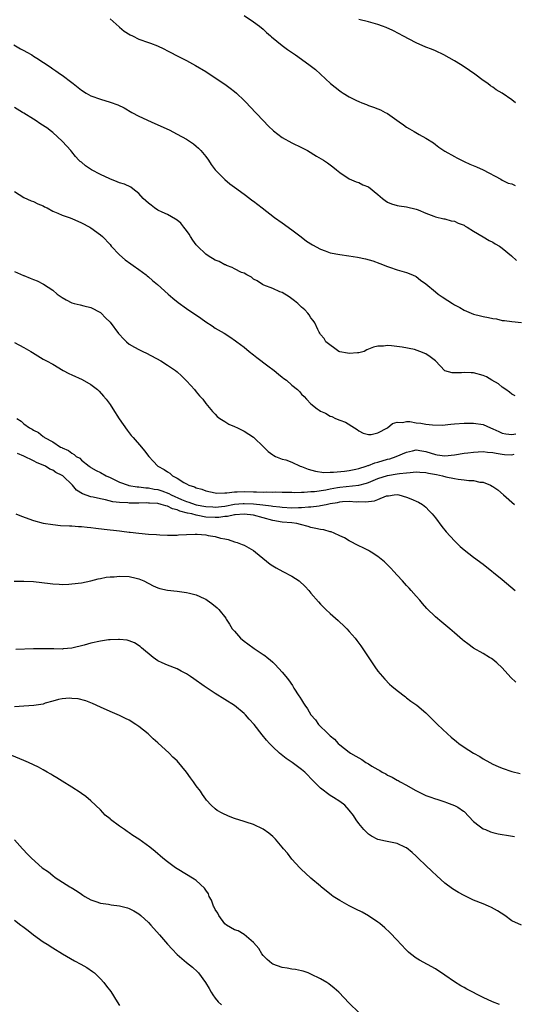
# Model space of a CAD drawing. Units: inches. Extents: x 2508000 to 2511000, y 1494000 to 1497000.
# Drawn here: x 2509930 to 2510034, y 1495028 to 1495234 of the extents above; entities that cross this region are included whole.
import ezdxf

# ---------------------------------------------------------------- set-up
doc = ezdxf.new("R2010")
doc.units = ezdxf.units.IN
doc.header["$MEASUREMENT"] = 0
doc.layers.add('LD25081494_10ft', color=254, linetype='Continuous')

msp = doc.modelspace()

# ---------------------------------------------------------------- linework, layer by layer
at = {"layer": 'LD25081494_10ft'}
for points, elevation in [([(2509949, 1495234.57), (2509950.89, 1495232.89), (2509951, 1495232.82), (2509951.96, 1495231.96), (2509953.21, 1495231.21), (2509953.66, 1495231), (2509955, 1495230.33), (2509957, 1495229.61), (2509957.47, 1495229.47), (2509958.89, 1495228.88), (2509960.25, 1495228.25), (2509961, 1495227.84), (2509961.57, 1495227.57), (2509963, 1495226.81), (2509965, 1495225.81), (2509966.83, 1495224.83), (2509969, 1495223.55), (2509971, 1495222.24), (2509973, 1495220.86), (2509974.07, 1495220.07), (2509975, 1495219.35), (2509975.41, 1495219), (2509977, 1495217.51), (2509977.52, 1495217), (2509978.24, 1495216.24), (2509981, 1495213.26), (2509982.11, 1495212.11), (2509983.15, 1495211.15), (2509985, 1495209.77), (2509987, 1495208.65), (2509989, 1495207.62), (2509989.43, 1495207.43), (2509990.27, 1495207), (2509992.14, 1495205.86), (2509993.61, 1495205), (2509994.44, 1495204.44), (2509995, 1495203.99), (2509995.57, 1495203.57), (2509996.31, 1495203), (2509997, 1495202.43), (2509999, 1495201.07), (2510000.45, 1495200.45), (2510001, 1495200.31), (2510001.86, 1495199.86), (2510003, 1495199.4), (2510005, 1495197.84), (2510005.92, 1495197), (2510006.53, 1495196.53), (2510007, 1495196.22), (2510007.86, 1495195.86), (2510009, 1495195.53), (2510009.45, 1495195.45), (2510011, 1495195.27), (2510013, 1495194.78), (2510013.4, 1495194.6), (2510015, 1495193.93), (2510016.71, 1495193.29), (2510017, 1495193.17), (2510018.75, 1495192.75), (2510019, 1495192.72), (2510020.3, 1495192.3), (2510021, 1495192.21), (2510021.79, 1495191.79), (2510023, 1495191.37), (2510023.22, 1495191.22), (2510023.62, 1495191), (2510025, 1495190.14), (2510026.96, 1495188.96), (2510028.22, 1495188.22), (2510029, 1495187.84), (2510029.53, 1495187.53), (2510030.41, 1495187), (2510031, 1495186.59), (2510032.9, 1495185), (2510033.98, 1495183.98)], 8090), ([(2509977, 1495235.24), (2509979, 1495233.93), (2509980.26, 1495233), (2509981, 1495232.4), (2509981.71, 1495231.71), (2509982.53, 1495231), (2509982.77, 1495230.77), (2509984.96, 1495228.96), (2509986.12, 1495228.12), (2509987.79, 1495227), (2509990.55, 1495225), (2509991.93, 1495223.93), (2509993, 1495222.98), (2509995.07, 1495221), (2509997, 1495219.52), (2509997.32, 1495219.32), (2509997.76, 1495219), (2509999, 1495218.27), (2510000.5, 1495217.5), (2510001, 1495217.27), (2510001.65, 1495217), (2510002.63, 1495216.63), (2510003, 1495216.45), (2510004.1, 1495216.1), (2510005, 1495215.72), (2510005.52, 1495215.52), (2510006.49, 1495215), (2510006.84, 1495214.84), (2510007, 1495214.73), (2510009.44, 1495213), (2510010.37, 1495212.37), (2510011, 1495211.89), (2510011.58, 1495211.58), (2510012.55, 1495211), (2510013.63, 1495210.37), (2510015, 1495209.63), (2510016.59, 1495208.59), (2510017, 1495208.25), (2510017.75, 1495207.75), (2510019, 1495206.89), (2510021, 1495205.73), (2510021.47, 1495205.47), (2510023, 1495204.73), (2510024.19, 1495204.19), (2510025.59, 1495203.59), (2510027, 1495202.97), (2510030.69, 1495201), (2510031, 1495200.81), (2510032.2, 1495200.2), (2510033, 1495200.03), (2510033.7, 1495199.7)], 8100), ([(2510033.73, 1495217), (2510033, 1495217.64), (2510031, 1495218.99), (2510029.74, 1495219.74), (2510029, 1495220.29), (2510028.56, 1495220.56), (2510027.97, 1495221), (2510027, 1495221.68), (2510025.26, 1495223), (2510023, 1495224.54), (2510022.29, 1495225), (2510021, 1495225.76), (2510018.8, 1495227), (2510017, 1495227.83), (2510016.19, 1495228.19), (2510015, 1495228.66), (2510013, 1495229.54), (2510010.19, 1495231), (2510009.44, 1495231.44), (2510008.13, 1495232.13), (2510006.73, 1495232.73), (2510005.97, 1495233), (2510005, 1495233.36), (2510004.5, 1495233.5), (2510003, 1495233.96), (2510001, 1495234.44)], 8110), ([(2509928.9, 1495229.1), (2509930.27, 1495228.27), (2509931, 1495227.91), (2509931.59, 1495227.59), (2509932.64, 1495227), (2509933, 1495226.78), (2509933.67, 1495226.33), (2509936.49, 1495224.49), (2509937, 1495224.11), (2509937.69, 1495223.69), (2509938.65, 1495223), (2509939, 1495222.76), (2509941, 1495221.23), (2509941.26, 1495221), (2509943, 1495219.67), (2509944.03, 1495219), (2509945, 1495218.48), (2509947, 1495217.73), (2509949, 1495217.13), (2509950.6, 1495216.6), (2509951.97, 1495215.97), (2509953.56, 1495215), (2509955, 1495214.2), (2509957.57, 1495213), (2509959, 1495212.4), (2509961.32, 1495211.32), (2509963, 1495210.47), (2509965, 1495209.39), (2509965.62, 1495209), (2509966.42, 1495208.42), (2509967, 1495207.94), (2509967.51, 1495207.51), (2509968, 1495207), (2509969, 1495205.77), (2509969.54, 1495205), (2509970.12, 1495204.12), (2509971, 1495203), (2509972.98, 1495200.98), (2509974.04, 1495200.04), (2509975, 1495199.37), (2509977, 1495197.86), (2509978.19, 1495197), (2509978.64, 1495196.64), (2509979, 1495196.4), (2509980.78, 1495195), (2509983.39, 1495193), (2509985, 1495191.87), (2509987, 1495190.4), (2509988.94, 1495188.94), (2509990.09, 1495188.09), (2509991.31, 1495187.31), (2509993, 1495186.36), (2509993.96, 1495186.04), (2509995, 1495185.65), (2509997, 1495185.26), (2509998.92, 1495185), (2510000.73, 1495184.73), (2510002.38, 1495184.38), (2510003.93, 1495183.93), (2510005.38, 1495183.38), (2510007, 1495182.75), (2510007.39, 1495182.61), (2510009, 1495182.08), (2510011, 1495181.51), (2510012.24, 1495181), (2510013, 1495180.64), (2510013.9, 1495179.9), (2510015, 1495179.14), (2510017, 1495177.46), (2510017.61, 1495177), (2510018.41, 1495176.41), (2510019.63, 1495175.63), (2510020.57, 1495175), (2510021, 1495174.74), (2510022.15, 1495174.15), (2510023, 1495173.65), (2510024.49, 1495173), (2510025, 1495172.81), (2510026.46, 1495172.46), (2510027, 1495172.29), (2510028.11, 1495172.11), (2510029, 1495171.85), (2510029.78, 1495171.78), (2510031, 1495171.49), (2510031.47, 1495171.47), (2510033, 1495171.26), (2510035, 1495171.06)], 8080), ([(2510033.71, 1495155.71), (2510033, 1495156.07), (2510032.51, 1495156.51), (2510031.73, 1495157), (2510031, 1495157.52), (2510030.2, 1495158.2), (2510028.79, 1495159), (2510027.67, 1495159.67), (2510027, 1495159.97), (2510025, 1495160.51), (2510024.5, 1495160.5), (2510023, 1495160.56), (2510022.49, 1495160.49), (2510020.49, 1495160.49), (2510018.97, 1495160.97), (2510017.04, 1495163.04), (2510015.89, 1495163.89), (2510015, 1495164.47), (2510013.75, 1495165), (2510012.63, 1495165.37), (2510010.08, 1495165.92), (2510007.82, 1495166.18), (2510007, 1495166.21), (2510006.13, 1495166.13), (2510005, 1495166.12), (2510004.1, 1495165.9), (2510003, 1495165.47), (2510002.67, 1495165.33), (2510002.1, 1495165), (2510001, 1495164.69), (2510000.71, 1495164.71), (2509999, 1495164.55), (2509998.65, 1495164.65), (2509997, 1495164.93), (2509996.83, 1495165), (2509994.09, 1495167), (2509993.72, 1495167.72), (2509993, 1495168.56), (2509992.85, 1495168.85), (2509992.72, 1495169), (2509992.44, 1495169.56), (2509991.8, 1495171), (2509991.47, 1495171.47), (2509991, 1495172.02), (2509990.64, 1495172.64), (2509990.36, 1495173), (2509989.68, 1495173.68), (2509989, 1495174.27), (2509988.28, 1495175), (2509987.57, 1495175.57), (2509986.44, 1495176.44), (2509985, 1495177.29), (2509984.51, 1495177.49), (2509983, 1495178.18), (2509981.14, 1495178.86), (2509980.83, 1495179), (2509979.76, 1495179.76), (2509979, 1495180.12), (2509978.54, 1495180.54), (2509977.62, 1495181), (2509977, 1495181.35), (2509976.48, 1495181.52), (2509975, 1495182.28), (2509974.55, 1495182.55), (2509973.35, 1495183), (2509973.12, 1495183.12), (2509973, 1495183.14), (2509971.8, 1495183.8), (2509971, 1495184.1), (2509969.49, 1495185), (2509969, 1495185.33), (2509967.25, 1495187), (2509967, 1495187.31), (2509966.29, 1495188.29), (2509965.81, 1495189), (2509965.53, 1495189.53), (2509965, 1495190.29), (2509964.44, 1495191), (2509963.82, 1495191.82), (2509963, 1495192.47), (2509962.69, 1495192.69), (2509961, 1495193.6), (2509959.89, 1495194.11), (2509959, 1495194.54), (2509958.3, 1495195), (2509957.57, 1495195.57), (2509957, 1495195.99), (2509955.9, 1495197), (2509955, 1495198.02), (2509953.73, 1495199), (2509953.35, 1495199.35), (2509951.99, 1495199.99), (2509951, 1495200.24), (2509950.49, 1495200.49), (2509948.92, 1495201.08), (2509947, 1495202.03), (2509945.1, 1495203), (2509943.83, 1495203.83), (2509943, 1495204.57), (2509942.74, 1495204.74), (2509942.48, 1495205), (2509941.78, 1495205.78), (2509941, 1495206.71), (2509940.78, 1495207), (2509939.95, 1495207.95), (2509938.99, 1495209), (2509937, 1495210.8), (2509936.77, 1495211), (2509935.76, 1495211.76), (2509934.55, 1495212.55), (2509933.36, 1495213.36), (2509933, 1495213.6), (2509931, 1495214.85), (2509930.72, 1495215), (2509929, 1495216.01)], 8070), ([(2509929, 1495198.43), (2509931, 1495197.2), (2509932.52, 1495196.52), (2509933, 1495196.34), (2509933.89, 1495195.89), (2509935, 1495195.43), (2509935.27, 1495195.27), (2509935.82, 1495195), (2509937, 1495194.35), (2509938.07, 1495193.93), (2509939, 1495193.49), (2509940.44, 1495193), (2509941, 1495192.78), (2509943, 1495191.91), (2509944.74, 1495191), (2509945, 1495190.83), (2509947, 1495189.38), (2509947.42, 1495189), (2509949, 1495187.33), (2509949.25, 1495187), (2509951, 1495185.19), (2509952.13, 1495184.13), (2509953.32, 1495183.32), (2509953.82, 1495183), (2509955, 1495182.16), (2509956.53, 1495181), (2509956.78, 1495180.78), (2509957, 1495180.62), (2509957.86, 1495179.86), (2509958.91, 1495179), (2509961.17, 1495177), (2509962.12, 1495176.12), (2509963.23, 1495175.23), (2509965, 1495173.94), (2509967.94, 1495171.94), (2509969, 1495171.16), (2509970.33, 1495170.33), (2509971, 1495169.88), (2509972.82, 1495168.82), (2509974.06, 1495168.06), (2509975.22, 1495167.22), (2509975.49, 1495167), (2509977, 1495165.87), (2509978.06, 1495165), (2509979, 1495164.28), (2509979.7, 1495163.71), (2509981.99, 1495162.01), (2509983.31, 1495161), (2509984.21, 1495160.21), (2509985, 1495159.64), (2509985.35, 1495159.35), (2509985.86, 1495159), (2509987, 1495157.96), (2509988.16, 1495157), (2509988.59, 1495156.59), (2509989, 1495156.08), (2509989.59, 1495155.59), (2509990.09, 1495155), (2509991, 1495154.07), (2509992.27, 1495153), (2509992.73, 1495152.73), (2509993, 1495152.51), (2509994.06, 1495152.06), (2509995, 1495151.49), (2509995.36, 1495151.36), (2509996.12, 1495151), (2509997, 1495150.64), (2509998.21, 1495150.21), (2510000.07, 1495149), (2510000.66, 1495148.66), (2510001, 1495148.41), (2510001.93, 1495147.93), (2510003, 1495147.6), (2510003.61, 1495147.61), (2510005, 1495147.97), (2510007, 1495149.03), (2510008.07, 1495149.93), (2510009, 1495150.17), (2510010.1, 1495150.1), (2510011, 1495150.33), (2510011.68, 1495150.32), (2510013, 1495150.09), (2510013.96, 1495149.96), (2510015, 1495149.8), (2510016.38, 1495149.62), (2510018.4, 1495149.6), (2510020.24, 1495149.76), (2510021, 1495149.84), (2510023, 1495149.96), (2510025, 1495149.97), (2510027, 1495149.68), (2510028.5, 1495149), (2510029, 1495148.84), (2510030.24, 1495148.24), (2510031, 1495147.93), (2510031.73, 1495147.73), (2510033, 1495147.61), (2510033.79, 1495147.79)], 8060), ([(2509929, 1495181.73), (2509930.88, 1495180.88), (2509931, 1495180.85), (2509932.29, 1495180.29), (2509933, 1495180.05), (2509933.73, 1495179.73), (2509935.08, 1495179.08), (2509937, 1495177.84), (2509937.96, 1495177), (2509938.56, 1495176.56), (2509939, 1495176.26), (2509939.79, 1495175.79), (2509941, 1495175.15), (2509941.51, 1495175), (2509942.72, 1495174.72), (2509943.5, 1495174.5), (2509945, 1495174.19), (2509947, 1495173.12), (2509947.13, 1495173), (2509948.05, 1495172.05), (2509949, 1495171.11), (2509950.78, 1495168.78), (2509951, 1495168.54), (2509951.71, 1495167.71), (2509952.46, 1495167), (2509953, 1495166.54), (2509954.09, 1495165.91), (2509955, 1495165.37), (2509955.81, 1495165), (2509956.6, 1495164.6), (2509959.63, 1495163), (2509961, 1495162.13), (2509962.69, 1495161), (2509963, 1495160.75), (2509963.91, 1495159.91), (2509964.85, 1495159), (2509965, 1495158.84), (2509965.86, 1495157.86), (2509966.64, 1495157), (2509967, 1495156.54), (2509967.71, 1495155.71), (2509968.39, 1495155), (2509969, 1495154.13), (2509970.44, 1495152.44), (2509971, 1495151.87), (2509971.4, 1495151.4), (2509971.96, 1495151), (2509973, 1495150.33), (2509973.79, 1495149.79), (2509975, 1495149.29), (2509975.63, 1495149), (2509977, 1495148.31), (2509979, 1495147.04), (2509981.15, 1495145), (2509982.04, 1495144.04), (2509983, 1495143.39), (2509983.21, 1495143.21), (2509983.59, 1495143), (2509985, 1495142.49), (2509985.71, 1495142.29), (2509987, 1495141.81), (2509988.76, 1495141), (2509989, 1495140.93), (2509990.4, 1495140.4), (2509991.94, 1495139.94), (2509993.67, 1495139.67), (2509995, 1495139.71), (2509995.71, 1495139.71), (2509997.97, 1495139.97), (2509999, 1495140.12), (2510000.39, 1495140.39), (2510001, 1495140.53), (2510002.54, 1495141), (2510002.87, 1495141.13), (2510003, 1495141.15), (2510004.32, 1495141.68), (2510005, 1495141.84), (2510007, 1495142.43), (2510007.47, 1495142.53), (2510008.84, 1495143), (2510011, 1495143.96), (2510012.22, 1495144.22), (2510013, 1495144.4), (2510014.18, 1495144.18), (2510015, 1495144.07), (2510017, 1495143.44), (2510017.4, 1495143.4), (2510019, 1495143.15), (2510021, 1495143.36), (2510023, 1495143.71), (2510023.77, 1495143.77), (2510025, 1495143.96), (2510025.97, 1495143.97), (2510027, 1495144.05), (2510027.92, 1495143.92), (2510029, 1495143.85), (2510029.69, 1495143.69), (2510031, 1495143.49), (2510031.47, 1495143.47), (2510033, 1495143.36), (2510033.5, 1495143.5)], 8050), ([(2509929, 1495166.85), (2509931, 1495165.85), (2509932.44, 1495165), (2509932.77, 1495164.77), (2509935, 1495163.4), (2509935.27, 1495163.27), (2509935.72, 1495163), (2509937, 1495162.31), (2509939.22, 1495161), (2509940.37, 1495160.37), (2509941, 1495160.07), (2509943.14, 1495159.14), (2509945, 1495158.08), (2509946.37, 1495157), (2509946.69, 1495156.69), (2509947.65, 1495155.65), (2509948.17, 1495155), (2509949, 1495153.87), (2509949.59, 1495153), (2509950.93, 1495150.93), (2509952.55, 1495148.55), (2509953.44, 1495147.44), (2509953.85, 1495147), (2509955.57, 1495145), (2509956.19, 1495144.19), (2509957.07, 1495143), (2509958.02, 1495142.02), (2509958.95, 1495141), (2509960.32, 1495140.32), (2509961, 1495139.78), (2509961.51, 1495139.51), (2509962.02, 1495139), (2509963, 1495138.51), (2509964.42, 1495137.58), (2509965, 1495137.28), (2509965.49, 1495137), (2509966.67, 1495136.67), (2509967, 1495136.47), (2509968.19, 1495136.19), (2509969, 1495135.84), (2509971, 1495135.4), (2509971.34, 1495135.34), (2509973, 1495135.45), (2509973.41, 1495135.41), (2509975, 1495135.65), (2509975.6, 1495135.6), (2509977, 1495135.68), (2509979, 1495135.6), (2509979.61, 1495135.61), (2509981, 1495135.56), (2509981.6, 1495135.6), (2509983, 1495135.56), (2509983.6, 1495135.6), (2509985, 1495135.55), (2509985.56, 1495135.56), (2509987, 1495135.55), (2509987.52, 1495135.52), (2509989, 1495135.58), (2509989.54, 1495135.54), (2509991, 1495135.68), (2509991.71, 1495135.71), (2509994.08, 1495136.08), (2509995, 1495136.28), (2509996.53, 1495136.53), (2509997, 1495136.62), (2510001, 1495137), (2510002.59, 1495137.41), (2510003, 1495137.55), (2510004.03, 1495137.97), (2510005, 1495138.39), (2510007, 1495139.07), (2510009, 1495139.37), (2510009.47, 1495139.47), (2510011, 1495139.59), (2510011.7, 1495139.7), (2510013, 1495139.79), (2510013.74, 1495139.74), (2510015, 1495139.69), (2510015.57, 1495139.57), (2510017.27, 1495139.27), (2510018.49, 1495139), (2510019.2, 1495138.8), (2510021, 1495138.4), (2510021.75, 1495138.25), (2510023, 1495138.16), (2510024, 1495138), (2510025, 1495138.02), (2510026.32, 1495137.68), (2510027, 1495137.64), (2510028.55, 1495137), (2510028.85, 1495136.85), (2510029, 1495136.73), (2510030.06, 1495136.06), (2510031.23, 1495135), (2510033.54, 1495133)], 8040), ([(2509929.5, 1495151), (2509930.38, 1495150.38), (2509931, 1495149.82), (2509932.17, 1495149), (2509932.72, 1495148.72), (2509933, 1495148.5), (2509934.03, 1495148.03), (2509935, 1495147.22), (2509935.15, 1495147.15), (2509935.32, 1495147), (2509937, 1495146.11), (2509938.65, 1495145), (2509938.9, 1495144.9), (2509939, 1495144.83), (2509940.29, 1495144.29), (2509941, 1495143.69), (2509941.46, 1495143.46), (2509941.92, 1495143), (2509942.64, 1495142.64), (2509943, 1495142.26), (2509944.59, 1495141), (2509944.83, 1495140.83), (2509945, 1495140.69), (2509946.1, 1495140.1), (2509947, 1495139.65), (2509948.15, 1495139), (2509949, 1495138.65), (2509951, 1495137.66), (2509952.77, 1495137), (2509952.95, 1495136.95), (2509954.67, 1495136.67), (2509955, 1495136.65), (2509956.46, 1495136.46), (2509957, 1495136.44), (2509958.2, 1495136.2), (2509959, 1495136.1), (2509959.83, 1495135.83), (2509961.3, 1495135.3), (2509961.77, 1495135), (2509963.96, 1495134.04), (2509965, 1495133.61), (2509965.48, 1495133.48), (2509966.76, 1495133), (2509967, 1495132.93), (2509969, 1495132.56), (2509970.47, 1495132.47), (2509971, 1495132.44), (2509973, 1495132.65), (2509975, 1495133.03), (2509976.8, 1495133.2), (2509977, 1495133.21), (2509979, 1495133.11), (2509980.91, 1495132.91), (2509982.69, 1495132.69), (2509983, 1495132.62), (2509984.47, 1495132.47), (2509985, 1495132.4), (2509987, 1495132.31), (2509988.36, 1495132.36), (2509989, 1495132.34), (2509990.48, 1495132.48), (2509991, 1495132.47), (2509992.73, 1495132.73), (2509993, 1495132.74), (2509994.14, 1495133), (2509995, 1495133.17), (2509996.57, 1495133.43), (2509997, 1495133.53), (2509997.58, 1495133.58), (2509999, 1495133.65), (2510000.43, 1495133.57), (2510001, 1495133.58), (2510002.45, 1495133.55), (2510003, 1495133.63), (2510004.27, 1495133.73), (2510005, 1495134.06), (2510006.77, 1495134.77), (2510007, 1495134.81), (2510007.21, 1495134.79), (2510008.41, 1495135), (2510009, 1495135.05), (2510009.39, 1495135), (2510011, 1495134.54), (2510011.84, 1495134.16), (2510013.48, 1495133.48), (2510014.3, 1495133), (2510015, 1495132.4), (2510015.68, 1495131.68), (2510016.32, 1495131), (2510017, 1495130.16), (2510018.36, 1495128.36), (2510019.28, 1495127.28), (2510021, 1495125.39), (2510022.21, 1495124.21), (2510023, 1495123.48), (2510025, 1495121.94), (2510027, 1495120.48), (2510031, 1495117.27), (2510033.71, 1495115)], 8030), ([(2510033.79, 1495095.79), (2510032.8, 1495096.8), (2510031, 1495098.79), (2510029.86, 1495099.86), (2510029, 1495100.57), (2510028.75, 1495100.75), (2510028.33, 1495101), (2510027, 1495101.83), (2510025, 1495102.93), (2510023.82, 1495103.82), (2510023, 1495104.4), (2510022.69, 1495104.69), (2510021, 1495106.12), (2510020, 1495107), (2510018.35, 1495108.35), (2510017, 1495109.49), (2510015.24, 1495111.24), (2510014.3, 1495112.3), (2510013.72, 1495113), (2510013, 1495113.8), (2510011.96, 1495115), (2510011.5, 1495115.5), (2510011, 1495116.01), (2510010.12, 1495117), (2510009, 1495118.19), (2510008.29, 1495119), (2510007.67, 1495119.67), (2510007, 1495120.36), (2510006.35, 1495121), (2510005, 1495122.1), (2510003.61, 1495123), (2510003.23, 1495123.23), (2510003, 1495123.35), (2510001.91, 1495123.91), (2510001, 1495124.35), (2509999, 1495125.37), (2509997.98, 1495125.98), (2509997, 1495126.46), (2509995.81, 1495127), (2509995.24, 1495127.24), (2509995, 1495127.28), (2509993.65, 1495127.65), (2509993, 1495127.72), (2509991.99, 1495127.98), (2509991, 1495128.18), (2509990.38, 1495128.38), (2509988.82, 1495128.82), (2509988.01, 1495129), (2509987, 1495129.13), (2509985, 1495129.32), (2509983, 1495129.66), (2509979, 1495130.73), (2509977, 1495130.99), (2509975.18, 1495130.82), (2509975, 1495130.82), (2509973.52, 1495130.48), (2509973, 1495130.44), (2509971.73, 1495130.27), (2509971, 1495130.25), (2509969, 1495130.36), (2509967.31, 1495130.69), (2509967, 1495130.73), (2509966.08, 1495131), (2509965.2, 1495131.2), (2509963.61, 1495131.61), (2509963, 1495131.89), (2509962.08, 1495132.08), (2509961, 1495132.64), (2509960.67, 1495132.67), (2509959.66, 1495133), (2509959, 1495133.16), (2509957.25, 1495133.25), (2509957, 1495133.28), (2509956.7, 1495133.3), (2509955, 1495133.27), (2509954.71, 1495133.29), (2509953, 1495133.27), (2509952.69, 1495133.31), (2509951, 1495133.39), (2509949.57, 1495133.56), (2509948.02, 1495133.98), (2509947, 1495134.18), (2509945.47, 1495134.53), (2509945, 1495134.62), (2509943.23, 1495135.23), (2509941.96, 1495135.96), (2509941.12, 1495137), (2509939.09, 1495139), (2509939, 1495139.06), (2509937.68, 1495139.68), (2509937, 1495140.14), (2509936.38, 1495140.38), (2509935.52, 1495141), (2509935, 1495141.24), (2509933.73, 1495141.73), (2509933, 1495142.13), (2509931, 1495143.1), (2509929.62, 1495143.62)], 8020), ([(2509929.27, 1495131), (2509930.51, 1495130.51), (2509933, 1495129.65), (2509935, 1495129.11), (2509937, 1495128.77), (2509938.61, 1495128.61), (2509940.51, 1495128.51), (2509941, 1495128.52), (2509942.41, 1495128.41), (2509943, 1495128.41), (2509944.24, 1495128.23), (2509945, 1495128.18), (2509946.02, 1495128.02), (2509947.79, 1495127.79), (2509951, 1495127.44), (2509951.42, 1495127.42), (2509953, 1495127.2), (2509953.2, 1495127.2), (2509955.04, 1495126.96), (2509957, 1495126.79), (2509958.73, 1495126.73), (2509959.37, 1495126.63), (2509961, 1495126.59), (2509963, 1495126.6), (2509963.33, 1495126.67), (2509965, 1495126.74), (2509966.76, 1495126.76), (2509967, 1495126.8), (2509967.21, 1495126.79), (2509969, 1495126.63), (2509969.47, 1495126.53), (2509971, 1495126.27), (2509972.05, 1495125.95), (2509973, 1495125.77), (2509973.66, 1495125.66), (2509975, 1495125.16), (2509975.54, 1495125), (2509976.63, 1495124.63), (2509977, 1495124.48), (2509979, 1495123.38), (2509979.42, 1495123), (2509982.48, 1495120.48), (2509983, 1495120.15), (2509983.73, 1495119.73), (2509985.14, 1495119), (2509987, 1495117.98), (2509988.5, 1495117), (2509989.81, 1495115.81), (2509990.56, 1495115), (2509991, 1495114.46), (2509992.6, 1495112.6), (2509993, 1495112.14), (2509993.56, 1495111.56), (2509994.11, 1495111), (2509995, 1495110.16), (2509996.69, 1495108.69), (2509997, 1495108.39), (2509997.73, 1495107.73), (2509998.46, 1495107), (2509999, 1495106.42), (2510000.21, 1495105), (2510000.56, 1495104.56), (2510001.41, 1495103.41), (2510004.38, 1495099), (2510005, 1495098.13), (2510005.93, 1495097), (2510006.43, 1495096.43), (2510007.44, 1495095.44), (2510007.93, 1495095), (2510009, 1495094.09), (2510010.73, 1495092.73), (2510011, 1495092.56), (2510011.88, 1495091.88), (2510013.12, 1495091), (2510015, 1495089.4), (2510015.45, 1495089), (2510017.47, 1495087), (2510019.53, 1495085), (2510020.3, 1495084.3), (2510021.39, 1495083.39), (2510021.89, 1495083), (2510023, 1495082.25), (2510024.99, 1495081), (2510026.27, 1495080.27), (2510027, 1495079.82), (2510028.41, 1495079), (2510029, 1495078.69), (2510030.16, 1495078.16), (2510031, 1495077.82), (2510033, 1495077.16), (2510034.72, 1495076.72)], 8010), ([(2509928.94, 1495116.94), (2509931, 1495116.96), (2509933, 1495116.86), (2509936.45, 1495116.45), (2509937, 1495116.37), (2509938.32, 1495116.32), (2509939, 1495116.27), (2509940.35, 1495116.35), (2509941, 1495116.37), (2509943, 1495116.63), (2509945, 1495117.04), (2509946.54, 1495117.46), (2509947, 1495117.53), (2509948.21, 1495117.79), (2509949, 1495117.86), (2509949.88, 1495117.88), (2509951, 1495117.97), (2509953, 1495117.89), (2509954.43, 1495117.57), (2509955, 1495117.47), (2509956.04, 1495117), (2509958, 1495116), (2509959, 1495115.55), (2509959.43, 1495115.43), (2509961, 1495115.1), (2509963, 1495114.89), (2509965, 1495114.59), (2509965.59, 1495114.41), (2509967, 1495114.08), (2509968.69, 1495113.31), (2509969, 1495113.19), (2509969.32, 1495113), (2509970.3, 1495112.3), (2509971.37, 1495111.38), (2509971.72, 1495111), (2509973.18, 1495109.18), (2509973.28, 1495109), (2509973.98, 1495107.98), (2509974.55, 1495107), (2509975, 1495106.46), (2509976.29, 1495105), (2509977, 1495104.4), (2509977.83, 1495103.83), (2509979.13, 1495102.87), (2509981, 1495101.59), (2509981.37, 1495101.37), (2509981.81, 1495101), (2509982.49, 1495100.49), (2509983, 1495099.99), (2509983.53, 1495099.53), (2509985, 1495097.95), (2509985.75, 1495097), (2509986.32, 1495096.32), (2509987.11, 1495095.11), (2509987.42, 1495094.58), (2509988.43, 1495093), (2509988.68, 1495092.68), (2509989, 1495092.11), (2509989.45, 1495091.45), (2509989.69, 1495091), (2509990.26, 1495090.26), (2509990.97, 1495089), (2509991.92, 1495087.92), (2509992.59, 1495087), (2509994.56, 1495085), (2509994.8, 1495084.8), (2509995, 1495084.58), (2509995.89, 1495083.89), (2509996.71, 1495083), (2509997, 1495082.73), (2509999, 1495081.2), (2509999.26, 1495081), (2510000.38, 1495080.38), (2510001, 1495079.97), (2510001.63, 1495079.63), (2510002.48, 1495079), (2510003, 1495078.72), (2510003.73, 1495078.27), (2510005, 1495077.56), (2510005.37, 1495077.37), (2510005.88, 1495077), (2510006.62, 1495076.62), (2510007, 1495076.39), (2510007.95, 1495075.95), (2510009, 1495075.34), (2510009.24, 1495075.24), (2510009.63, 1495075), (2510011, 1495074.3), (2510012.75, 1495073.25), (2510013.22, 1495073), (2510014.42, 1495072.42), (2510015, 1495072.12), (2510015.86, 1495071.86), (2510017, 1495071.42), (2510017.33, 1495071.33), (2510019, 1495070.8), (2510019.35, 1495070.65), (2510021, 1495070.02), (2510021.67, 1495069.67), (2510022.87, 1495068.87), (2510023, 1495068.75), (2510025, 1495066.7), (2510026.19, 1495065.81), (2510027, 1495065.18), (2510027.45, 1495065), (2510028.53, 1495064.53), (2510029, 1495064.39), (2510030.13, 1495064.13), (2510031, 1495063.96), (2510031.84, 1495063.84), (2510033.57, 1495063.57)], 8000), ([(2510035, 1495045.02), (2510033, 1495045.94), (2510031.52, 1495047), (2510029.99, 1495047.99), (2510028.72, 1495048.72), (2510028.08, 1495049), (2510027, 1495049.45), (2510025, 1495050.26), (2510023, 1495051.22), (2510021.85, 1495051.85), (2510020.6, 1495052.6), (2510019, 1495053.79), (2510017.3, 1495055.3), (2510016.27, 1495056.27), (2510015, 1495057.51), (2510013.44, 1495059), (2510013, 1495059.45), (2510012.18, 1495060.18), (2510011, 1495061.15), (2510010.74, 1495061.26), (2510009, 1495062.1), (2510006.56, 1495062.56), (2510005, 1495062.9), (2510003.63, 1495063.63), (2510003, 1495064.03), (2510002.53, 1495064.53), (2510002.05, 1495065), (2510001, 1495066.24), (2510000.46, 1495067), (2509999.92, 1495067.92), (2509999, 1495069.03), (2509998.08, 1495070.08), (2509997, 1495070.85), (2509995.69, 1495071.69), (2509995, 1495072.09), (2509993, 1495073.67), (2509991.65, 1495075), (2509991.31, 1495075.31), (2509991, 1495075.71), (2509990.37, 1495076.37), (2509989.69, 1495077), (2509989, 1495077.57), (2509987.04, 1495079), (2509985.83, 1495079.83), (2509984.4, 1495081), (2509983, 1495082.32), (2509982.31, 1495083), (2509981.68, 1495083.68), (2509980.79, 1495084.79), (2509979.09, 1495087), (2509978.08, 1495088.08), (2509977.31, 1495089), (2509977, 1495089.3), (2509975, 1495090.91), (2509971, 1495093.43), (2509968.68, 1495095), (2509966.53, 1495096.53), (2509965.84, 1495097), (2509965, 1495097.55), (2509963.88, 1495098.12), (2509963, 1495098.6), (2509961, 1495099.39), (2509959.88, 1495099.88), (2509959, 1495100.32), (2509957.99, 1495101), (2509955.58, 1495103), (2509955.29, 1495103.29), (2509954.08, 1495104.08), (2509953, 1495104.46), (2509952.58, 1495104.58), (2509951, 1495104.77), (2509950.78, 1495104.78), (2509949, 1495104.7), (2509948.67, 1495104.67), (2509947, 1495104.41), (2509945, 1495103.97), (2509943.56, 1495103.56), (2509941, 1495102.95), (2509939.2, 1495102.8), (2509939, 1495102.76), (2509937.21, 1495102.79), (2509937, 1495102.78), (2509935.19, 1495102.81), (2509933, 1495102.78), (2509929.32, 1495102.68)], 7990), ([(2510030.44, 1495028.44), (2510028.98, 1495028.98), (2510027, 1495029.85), (2510023.61, 1495031.61), (2510023, 1495031.96), (2510022.31, 1495032.31), (2510021, 1495033.17), (2510019, 1495034.57), (2510017, 1495035.9), (2510013.67, 1495037.67), (2510013, 1495038.07), (2510011.82, 1495039), (2510011.38, 1495039.38), (2510011, 1495039.75), (2510009.79, 1495041), (2510009, 1495041.88), (2510007.48, 1495043.48), (2510006.46, 1495044.46), (2510005.37, 1495045.37), (2510005, 1495045.65), (2510003, 1495046.98), (2510001.69, 1495047.69), (2510000.34, 1495048.34), (2509999, 1495049.04), (2509997, 1495050.14), (2509995.66, 1495051), (2509995.28, 1495051.28), (2509993.14, 1495053), (2509993, 1495053.13), (2509991, 1495054.8), (2509989.88, 1495055.88), (2509989, 1495056.61), (2509988.68, 1495057), (2509987, 1495058.82), (2509986.06, 1495060.06), (2509985.24, 1495061), (2509985, 1495061.32), (2509983.55, 1495063), (2509983.29, 1495063.29), (2509983, 1495063.56), (2509982.22, 1495064.22), (2509981, 1495065.06), (2509979, 1495066.03), (2509977.48, 1495066.52), (2509977, 1495066.7), (2509975, 1495067.33), (2509973.78, 1495067.78), (2509972.42, 1495068.42), (2509971.4, 1495069), (2509971, 1495069.3), (2509970.1, 1495070.1), (2509969.16, 1495071.16), (2509969, 1495071.36), (2509968.33, 1495072.33), (2509967.88, 1495073), (2509967, 1495074.15), (2509966.42, 1495075), (2509965.8, 1495075.8), (2509965, 1495076.99), (2509963, 1495079.37), (2509962.14, 1495080.14), (2509961.33, 1495081), (2509959, 1495083.17), (2509958, 1495084), (2509956.96, 1495085), (2509955, 1495086.56), (2509954.35, 1495087), (2509953, 1495087.85), (2509952.24, 1495088.24), (2509951, 1495088.84), (2509949, 1495089.7), (2509947, 1495090.57), (2509945.34, 1495091.34), (2509943.91, 1495091.91), (2509942.32, 1495092.32), (2509941, 1495092.44), (2509940.49, 1495092.49), (2509939, 1495092.36), (2509938.23, 1495092.23), (2509937, 1495091.86), (2509935.41, 1495091.41), (2509935, 1495091.25), (2509933.09, 1495090.91), (2509931, 1495090.83), (2509929, 1495090.69)], 7980), ([(2510001, 1495026.73), (2509999, 1495028.72), (2509996.8, 1495031), (2509995.86, 1495031.86), (2509994.72, 1495032.72), (2509994.28, 1495033), (2509993, 1495033.77), (2509991, 1495034.78), (2509990.39, 1495035), (2509989.36, 1495035.36), (2509989, 1495035.46), (2509987.73, 1495035.73), (2509987, 1495035.83), (2509986.03, 1495036.03), (2509985, 1495036.18), (2509983, 1495036.87), (2509982.83, 1495037), (2509981.85, 1495037.85), (2509981, 1495038.64), (2509980.75, 1495039), (2509980.1, 1495040.1), (2509979, 1495041.35), (2509977.03, 1495043.03), (2509975.79, 1495043.79), (2509975, 1495044.04), (2509973.37, 1495045), (2509973, 1495045.29), (2509971.71, 1495047), (2509971.49, 1495047.49), (2509971, 1495048.3), (2509970.77, 1495048.77), (2509970.63, 1495049), (2509970.2, 1495050.2), (2509969.72, 1495051), (2509969.55, 1495051.55), (2509969, 1495052.31), (2509968.72, 1495052.72), (2509967, 1495054.33), (2509966.61, 1495054.61), (2509963, 1495056.77), (2509962.64, 1495057), (2509961, 1495058.23), (2509960.04, 1495059), (2509958.41, 1495060.41), (2509957.3, 1495061.3), (2509954.99, 1495063), (2509953.78, 1495063.78), (2509953, 1495064.33), (2509952.59, 1495064.59), (2509952.04, 1495065), (2509951, 1495065.69), (2509949.11, 1495067.11), (2509949, 1495067.22), (2509948, 1495068), (2509947, 1495069.09), (2509945, 1495070.99), (2509943.9, 1495071.9), (2509943, 1495072.53), (2509942.74, 1495072.74), (2509941, 1495073.88), (2509939, 1495075.1), (2509937.85, 1495075.85), (2509937, 1495076.32), (2509936.59, 1495076.59), (2509935.82, 1495077), (2509935, 1495077.5), (2509934.04, 1495078.04), (2509933, 1495078.56), (2509931.97, 1495079), (2509931, 1495079.45), (2509928.47, 1495080.47)], 7970), ([(2509929, 1495062.84), (2509930.69, 1495061), (2509931.78, 1495059.78), (2509932.54, 1495059), (2509934.81, 1495057), (2509936.14, 1495056.14), (2509937, 1495055.38), (2509937.52, 1495055), (2509940.61, 1495053), (2509940.87, 1495052.87), (2509942.13, 1495052.13), (2509943, 1495051.48), (2509943.29, 1495051.29), (2509943.7, 1495051), (2509945, 1495050.31), (2509946.03, 1495049.97), (2509947, 1495049.63), (2509948.64, 1495049.36), (2509949.25, 1495049.25), (2509951, 1495049.02), (2509952.61, 1495048.61), (2509953, 1495048.46), (2509953.97, 1495047.97), (2509955, 1495047.34), (2509955.45, 1495047), (2509957, 1495045.55), (2509957.54, 1495045), (2509959.33, 1495043), (2509961, 1495041.03), (2509961.97, 1495039.97), (2509963, 1495038.88), (2509965, 1495037.21), (2509966.23, 1495036.23), (2509967.27, 1495035.27), (2509967.49, 1495035), (2509968.98, 1495032.98), (2509969.74, 1495031.74), (2509970.11, 1495031), (2509970.46, 1495030.46), (2509971, 1495029.71), (2509971.6, 1495029), (2509972.31, 1495028.31)], 7960), ([(2509929, 1495046.02), (2509930.34, 1495045), (2509930.74, 1495044.74), (2509931.89, 1495043.89), (2509933, 1495042.97), (2509935, 1495041.54), (2509935.86, 1495041), (2509937, 1495040.25), (2509939.02, 1495039.02), (2509941.57, 1495037.57), (2509942.88, 1495036.88), (2509944.14, 1495036.14), (2509945.32, 1495035.32), (2509945.72, 1495035), (2509947, 1495033.76), (2509947.7, 1495033), (2509948.27, 1495032.27), (2509949.12, 1495031.12), (2509950.5, 1495029), (2509951, 1495028.2)], 7950)]:
    msp.add_lwpolyline(points, dxfattribs=dict(at, elevation=elevation))

doc.saveas('drawing.dxf')
